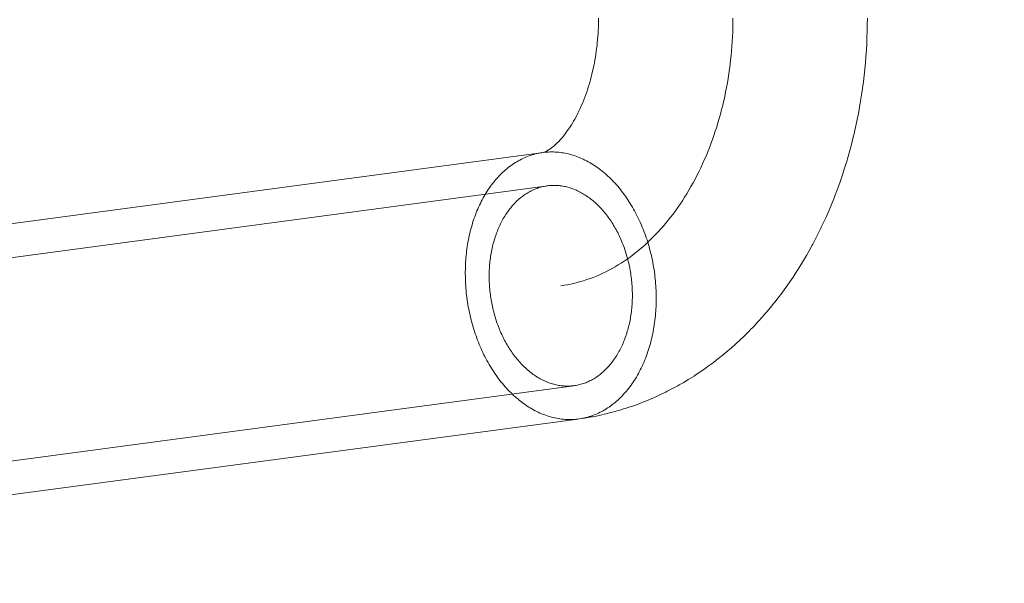
# Model space of a CAD drawing. Units: millimetres. Extents: x -643 to 6935, y -526 to 7259.
# Drawn here: x 2668 to 2741, y 2587 to 2629 of the extents above; entities that cross this region are included whole.
import ezdxf

# ---------------------------------------------------------------- set-up
doc = ezdxf.new("R2010")
doc.units = ezdxf.units.MM
doc.layers.add('Dimensions', color=7, linetype='Continuous')
doc.layers.add('Interior - Furniture _Pen_No__100', color=7, linetype='Continuous', lineweight=20)
doc.styles.get("Standard").update_dxf_attribs({"font": 'arial.ttf'})
doc.dimstyles.new('Leikkiset keinu', dxfattribs={"dimtxt": 150, "dimasz": 2.5, "dimexe": 0.06, "dimexo": 0.625, "dimtad": 0, "dimtih": 1, "dimtoh": 1, "dimdec": 0, "dimtxsty": 'Standard', "dimcen": 2.5, "dimadec": 0, "dimazin": 0, "dimtfac": 1, "dimtmove": 0, "dimatfit": 3, "dimfxl": 1, "dimarcsym": 0})

# ---------------------------------------------------------------- blocks, each defined once
blk = doc.blocks.new('00_RE_120_alp_s_rokturis')
at = {"layer": 'Interior - Furniture _Pen_No__100', "linetype": 'Continuous'}
for p, q in [((113.198, 91.068), (37.073, 101.252)), ((112.878, 88.589), (36.783, 98.768)), ((110.976, 90.851), (110.853, 90.81)), ((111.099, 90.888), (110.976, 90.851)), ((111.222, 90.923), (111.099, 90.888)), ((111.346, 90.955), (111.222, 90.923)), ((111.469, 90.983), (111.346, 90.955)), ((111.593, 91.009), (111.469, 90.983)), ((111.717, 91.032), (111.593, 91.009)), ((111.841, 91.051), (111.717, 91.032)), ((111.965, 91.068), (111.841, 91.051)), ((112.089, 91.082), (111.965, 91.068)), ((112.213, 91.092), (112.089, 91.082)), ((112.337, 91.1), (112.213, 91.092)), ((112.46, 91.104), (112.337, 91.1)), ((112.584, 91.106), (112.46, 91.104)), ((112.707, 91.104), (112.584, 91.106)), ((112.83, 91.1), (112.707, 91.104)), ((112.953, 91.092), (112.83, 91.1)), ((113.075, 91.082), (112.953, 91.092)), ((113.198, 91.068), (113.075, 91.082)), ((113.319, 91.051), (113.198, 91.068)), ((113.441, 91.032), (113.319, 91.051)), ((113.561, 91.009), (113.441, 91.032)), ((113.561, 91.016), (113.689, 90.997)), ((113.682, 90.983), (113.561, 91.009)), ((113.802, 90.955), (113.682, 90.983)), ((113.689, 90.997), (113.811, 90.977)), ((113.921, 90.923), (113.802, 90.955)), ((113.811, 90.977), (114.18, 90.914)), ((114.039, 90.888), (113.921, 90.923)), ((114.157, 90.851), (114.039, 90.888)), ((114.275, 90.81), (114.157, 90.851)), ((114.18, 90.914), (114.3, 90.892)), ((114.3, 90.892), (114.668, 90.819)), ((109.533, 90.173), (109.417, 90.098)), ((109.65, 90.245), (109.533, 90.173)), ((109.768, 90.314), (109.65, 90.245)), ((109.886, 90.381), (109.768, 90.314)), ((110.006, 90.445), (109.886, 90.381)), ((110.125, 90.505), (110.006, 90.445)), ((110.245, 90.563), (110.125, 90.505)), ((110.366, 90.619), (110.245, 90.563)), ((110.487, 90.671), (110.366, 90.619)), ((110.609, 90.72), (110.487, 90.671)), ((110.731, 90.767), (110.609, 90.72)), ((110.853, 90.81), (110.731, 90.767)), ((114.391, 90.767), (114.275, 90.81)), ((114.507, 90.72), (114.391, 90.767)), ((114.622, 90.671), (114.507, 90.72)), ((114.736, 90.619), (114.622, 90.671)), ((114.668, 90.819), (114.788, 90.794)), ((114.85, 90.563), (114.736, 90.619)), ((114.788, 90.794), (115.154, 90.712)), ((114.962, 90.505), (114.85, 90.563)), ((115.074, 90.445), (114.962, 90.505)), ((115.184, 90.381), (115.074, 90.445)), ((115.154, 90.712), (115.273, 90.684)), ((115.294, 90.314), (115.184, 90.381)), ((115.273, 90.684), (115.638, 90.593)), ((115.402, 90.245), (115.294, 90.314)), ((115.51, 90.173), (115.402, 90.245)), ((115.616, 90.098), (115.51, 90.173)), ((115.638, 90.593), (115.755, 90.562)), ((115.755, 90.562), (116.119, 90.462)), ((116.119, 90.462), (116.235, 90.428)), ((116.235, 90.428), (116.597, 90.32)), ((116.597, 90.32), (116.712, 90.283)), ((116.712, 90.283), (117.072, 90.166)), ((117.072, 90.166), (117.186, 90.126)), ((117.186, 90.126), (117.544, 90)), ((108.516, 89.404), (108.408, 89.305)), ((108.625, 89.5), (108.516, 89.404)), ((108.736, 89.593), (108.625, 89.5)), ((108.847, 89.684), (108.736, 89.593)), ((108.959, 89.772), (108.847, 89.684)), ((109.072, 89.858), (108.959, 89.772)), ((109.186, 89.94), (109.072, 89.858)), ((109.301, 90.021), (109.186, 89.94)), ((109.417, 90.098), (109.301, 90.021)), ((115.721, 90.021), (115.616, 90.098)), ((115.826, 89.94), (115.721, 90.021)), ((115.928, 89.858), (115.826, 89.94)), ((116.03, 89.772), (115.928, 89.858)), ((116.131, 89.684), (116.03, 89.772)), ((116.23, 89.593), (116.131, 89.684)), ((116.328, 89.5), (116.23, 89.593)), ((116.424, 89.404), (116.328, 89.5)), ((116.519, 89.305), (116.424, 89.404)), ((117.544, 90), (117.901, 89.865)), ((117.901, 89.865), (118.012, 89.823)), ((118.012, 89.823), (118.366, 89.68)), ((118.366, 89.68), (118.476, 89.635)), ((118.476, 89.635), (118.828, 89.483)), ((118.828, 89.483), (118.936, 89.436)), ((118.936, 89.436), (119.285, 89.275)), ((107.781, 88.664), (107.681, 88.549)), ((107.883, 88.777), (107.781, 88.664)), ((107.985, 88.887), (107.883, 88.777)), ((108.089, 88.995), (107.985, 88.887)), ((108.194, 89.101), (108.089, 88.995)), ((108.3, 89.204), (108.194, 89.101)), ((108.408, 89.305), (108.3, 89.204)), ((116.613, 89.204), (116.519, 89.305)), ((116.705, 89.101), (116.613, 89.204)), ((116.796, 88.995), (116.705, 89.101)), ((116.885, 88.887), (116.796, 88.995)), ((116.973, 88.777), (116.885, 88.887)), ((117.059, 88.664), (116.973, 88.777)), ((117.144, 88.549), (117.059, 88.664)), ((119.285, 89.275), (119.391, 89.225)), ((119.391, 89.225), (119.738, 89.056)), ((119.738, 89.056), (119.842, 89.004)), ((119.842, 89.004), (120.186, 88.827)), ((120.186, 88.827), (120.288, 88.773)), ((120.288, 88.773), (120.629, 88.587)), ((107.201, 87.94), (107.109, 87.812)), ((107.294, 88.066), (107.201, 87.94)), ((107.389, 88.19), (107.294, 88.066)), ((107.485, 88.312), (107.389, 88.19)), ((107.582, 88.431), (107.485, 88.312)), ((107.681, 88.549), (107.582, 88.431)), ((110.042, 87.861), (110.129, 87.917)), ((110.129, 87.917), (110.217, 87.971)), ((110.217, 87.971), (110.305, 88.023)), ((110.305, 88.023), (110.394, 88.073)), ((110.394, 88.073), (110.484, 88.121)), ((110.484, 88.121), (110.573, 88.167)), ((110.573, 88.167), (110.664, 88.21)), ((110.664, 88.21), (110.754, 88.251)), ((110.754, 88.251), (110.845, 88.291)), ((110.845, 88.291), (110.936, 88.328)), ((110.936, 88.328), (111.028, 88.362)), ((111.028, 88.362), (111.12, 88.395)), ((111.12, 88.395), (111.212, 88.426)), ((111.212, 88.426), (111.304, 88.454)), ((111.304, 88.454), (111.396, 88.48)), ((111.396, 88.48), (111.489, 88.503)), ((111.489, 88.503), (111.582, 88.525)), ((111.582, 88.525), (111.674, 88.544)), ((111.674, 88.544), (111.767, 88.561)), ((111.767, 88.561), (111.86, 88.576)), ((111.86, 88.576), (111.953, 88.589)), ((111.953, 88.589), (112.046, 88.599)), ((112.046, 88.599), (112.139, 88.607)), ((112.139, 88.607), (112.232, 88.612)), ((112.232, 88.612), (112.325, 88.616)), ((112.325, 88.616), (112.417, 88.617)), ((112.417, 88.617), (112.51, 88.616)), ((112.51, 88.616), (112.602, 88.612)), ((112.602, 88.612), (112.694, 88.607)), ((112.694, 88.607), (112.786, 88.599)), ((112.786, 88.599), (112.878, 88.589)), ((112.878, 88.589), (112.969, 88.576)), ((112.969, 88.576), (113.06, 88.561)), ((113.06, 88.561), (113.151, 88.544)), ((113.151, 88.544), (113.241, 88.525)), ((113.241, 88.525), (113.331, 88.503)), ((113.331, 88.503), (113.42, 88.48)), ((113.42, 88.48), (113.509, 88.454)), ((113.509, 88.454), (113.598, 88.426)), ((113.598, 88.426), (113.685, 88.395)), ((113.685, 88.395), (113.773, 88.362)), ((113.773, 88.362), (113.86, 88.328)), ((113.86, 88.328), (113.946, 88.291)), ((113.946, 88.291), (114.032, 88.251)), ((114.032, 88.251), (114.117, 88.21)), ((114.117, 88.21), (114.201, 88.167)), ((114.201, 88.167), (114.285, 88.121)), ((114.285, 88.121), (114.368, 88.073)), ((114.368, 88.073), (114.45, 88.023)), ((114.45, 88.023), (114.531, 87.971)), ((114.531, 87.971), (114.612, 87.917)), ((114.612, 87.917), (114.692, 87.861)), ((117.227, 88.431), (117.144, 88.549)), ((117.309, 88.312), (117.227, 88.431)), ((117.389, 88.19), (117.309, 88.312)), ((117.467, 88.066), (117.389, 88.19)), ((117.543, 87.94), (117.467, 88.066)), ((117.618, 87.812), (117.543, 87.94)), ((120.629, 88.587), (120.728, 88.53)), ((120.728, 88.53), (121.067, 88.337)), ((121.067, 88.337), (121.402, 88.135)), ((121.402, 88.135), (121.499, 88.077)), ((121.499, 88.077), (121.831, 87.867)), ((106.756, 87.28), (106.671, 87.142)), ((106.842, 87.415), (106.756, 87.28)), ((106.929, 87.55), (106.842, 87.415)), ((107.018, 87.682), (106.929, 87.55)), ((107.109, 87.812), (107.018, 87.682)), ((109.125, 87.113), (109.205, 87.191)), ((109.205, 87.191), (109.285, 87.267)), ((109.285, 87.267), (109.366, 87.34)), ((109.366, 87.34), (109.448, 87.412)), ((109.448, 87.412), (109.531, 87.482)), ((109.531, 87.482), (109.615, 87.55)), ((109.615, 87.55), (109.699, 87.617)), ((109.699, 87.617), (109.784, 87.681)), ((109.784, 87.681), (109.869, 87.743)), ((109.869, 87.743), (109.955, 87.803)), ((109.955, 87.803), (110.042, 87.861)), ((114.692, 87.861), (114.771, 87.803)), ((114.771, 87.803), (114.849, 87.743)), ((114.849, 87.743), (114.926, 87.681)), ((114.926, 87.681), (115.002, 87.617)), ((115.002, 87.617), (115.077, 87.55)), ((115.077, 87.55), (115.152, 87.482)), ((115.152, 87.482), (115.225, 87.412)), ((115.225, 87.412), (115.298, 87.34)), ((115.298, 87.34), (115.369, 87.267)), ((115.369, 87.267), (115.439, 87.191)), ((115.439, 87.191), (115.508, 87.113)), ((117.691, 87.682), (117.618, 87.812)), ((117.763, 87.55), (117.691, 87.682)), ((117.832, 87.415), (117.763, 87.55)), ((117.9, 87.28), (117.832, 87.415)), ((117.966, 87.142), (117.9, 87.28)), ((121.831, 87.867), (121.926, 87.806)), ((121.926, 87.806), (122.254, 87.589)), ((122.254, 87.589), (122.346, 87.526)), ((122.346, 87.526), (122.672, 87.301)), ((122.672, 87.301), (122.994, 87.069)), ((106.35, 86.572), (106.274, 86.426)), ((106.428, 86.717), (106.35, 86.572)), ((106.508, 86.861), (106.428, 86.717)), ((106.589, 87.002), (106.508, 86.861)), ((106.671, 87.142), (106.589, 87.002)), ((108.521, 86.43), (108.593, 86.521)), ((108.593, 86.521), (108.666, 86.611)), ((108.666, 86.611), (108.74, 86.699)), ((108.74, 86.699), (108.816, 86.785)), ((108.816, 86.785), (108.892, 86.87)), ((108.892, 86.87), (108.969, 86.953)), ((108.969, 86.953), (109.046, 87.034)), ((109.046, 87.034), (109.125, 87.113)), ((115.508, 87.113), (115.576, 87.034)), ((115.576, 87.034), (115.643, 86.953)), ((115.643, 86.953), (115.709, 86.87)), ((115.709, 86.87), (115.774, 86.785)), ((115.774, 86.785), (115.838, 86.699)), ((115.838, 86.699), (115.9, 86.611)), ((115.9, 86.611), (115.961, 86.521)), ((115.961, 86.521), (116.021, 86.43)), ((118.03, 87.002), (117.966, 87.142)), ((118.092, 86.861), (118.03, 87.002)), ((118.152, 86.717), (118.092, 86.861)), ((118.211, 86.572), (118.152, 86.717)), ((118.267, 86.426), (118.211, 86.572)), ((122.994, 87.069), (123.083, 87.004)), ((123.083, 87.004), (123.402, 86.764)), ((123.402, 86.764), (123.487, 86.698)), ((123.487, 86.698), (123.802, 86.45)), ((123.802, 86.45), (123.886, 86.383)), ((105.987, 85.824), (105.92, 85.67)), ((106.056, 85.977), (105.987, 85.824)), ((106.127, 86.128), (106.056, 85.977)), ((106.2, 86.278), (106.127, 86.128)), ((106.274, 86.426), (106.2, 86.278)), ((107.983, 85.644), (108.046, 85.747)), ((108.046, 85.747), (108.111, 85.849)), ((108.111, 85.849), (108.176, 85.95)), ((108.176, 85.95), (108.243, 86.049)), ((108.243, 86.049), (108.311, 86.146)), ((108.311, 86.146), (108.38, 86.243)), ((108.38, 86.243), (108.45, 86.337)), ((108.45, 86.337), (108.521, 86.43)), ((116.021, 86.43), (116.08, 86.337)), ((116.08, 86.337), (116.137, 86.243)), ((116.137, 86.243), (116.193, 86.146)), ((116.193, 86.146), (116.248, 86.049)), ((116.248, 86.049), (116.301, 85.95)), ((116.301, 85.95), (116.354, 85.849)), ((116.354, 85.849), (116.404, 85.747)), ((116.404, 85.747), (116.454, 85.644)), ((118.322, 86.278), (118.267, 86.426)), ((118.375, 86.128), (118.322, 86.278)), ((118.425, 85.977), (118.375, 86.128)), ((118.474, 85.824), (118.425, 85.977)), ((118.521, 85.67), (118.474, 85.824)), ((123.886, 86.383), (124.197, 86.128)), ((124.197, 86.128), (124.504, 85.866)), ((124.504, 85.866), (124.584, 85.797)), ((124.584, 85.797), (124.887, 85.528)), ((105.669, 85.04), (105.611, 84.88)), ((105.729, 85.2), (105.669, 85.04)), ((105.791, 85.358), (105.729, 85.2)), ((105.854, 85.514), (105.791, 85.358)), ((105.92, 85.67), (105.854, 85.514)), ((107.575, 84.884), (107.629, 84.996)), ((107.629, 84.996), (107.685, 85.107)), ((107.685, 85.107), (107.742, 85.217)), ((107.742, 85.217), (107.801, 85.326)), ((107.801, 85.326), (107.86, 85.433)), ((107.86, 85.433), (107.921, 85.539)), ((107.921, 85.539), (107.983, 85.644)), ((116.454, 85.644), (116.502, 85.539)), ((116.502, 85.539), (116.549, 85.433)), ((116.549, 85.433), (116.594, 85.326)), ((116.594, 85.326), (116.638, 85.217)), ((116.638, 85.217), (116.68, 85.107)), ((116.68, 85.107), (116.721, 84.996)), ((116.721, 84.996), (116.76, 84.884)), ((118.565, 85.514), (118.521, 85.67)), ((118.608, 85.358), (118.565, 85.514)), ((118.648, 85.2), (118.608, 85.358)), ((118.687, 85.04), (118.648, 85.2)), ((118.724, 84.88), (118.687, 85.04)), ((124.887, 85.528), (124.964, 85.458)), ((124.964, 85.458), (125.264, 85.182)), ((125.264, 85.182), (125.559, 84.898)), ((105.449, 84.391), (105.399, 84.227)), ((105.501, 84.555), (105.449, 84.391)), ((105.555, 84.718), (105.501, 84.555)), ((105.611, 84.88), (105.555, 84.718)), ((107.276, 84.187), (107.323, 84.306)), ((107.323, 84.306), (107.37, 84.423)), ((107.37, 84.423), (107.419, 84.54)), ((107.419, 84.54), (107.47, 84.656)), ((107.47, 84.656), (107.522, 84.77)), ((107.522, 84.77), (107.575, 84.884)), ((116.76, 84.884), (116.798, 84.77)), ((116.798, 84.77), (116.835, 84.656)), ((116.835, 84.656), (116.87, 84.54)), ((116.87, 84.54), (116.903, 84.423)), ((116.903, 84.423), (116.935, 84.306)), ((116.935, 84.306), (116.966, 84.187)), ((118.758, 84.718), (118.724, 84.88)), ((118.79, 84.555), (118.758, 84.718)), ((118.821, 84.391), (118.79, 84.555)), ((118.849, 84.227), (118.821, 84.391)), ((125.559, 84.898), (125.632, 84.828)), ((125.632, 84.828), (125.924, 84.538)), ((125.924, 84.538), (125.993, 84.466)), ((125.993, 84.466), (126.28, 84.17)), ((110.958, 73.712), (34.774, 83.904)), ((105.218, 83.559), (105.178, 83.39)), ((105.26, 83.727), (105.218, 83.559)), ((105.304, 83.894), (105.26, 83.727)), ((105.351, 84.061), (105.304, 83.894)), ((105.399, 84.227), (105.351, 84.061)), ((107.029, 83.458), (107.066, 83.581)), ((107.066, 83.581), (107.105, 83.704)), ((107.105, 83.704), (107.146, 83.826)), ((107.146, 83.826), (107.188, 83.947)), ((107.188, 83.947), (107.231, 84.068)), ((107.231, 84.068), (107.276, 84.187)), ((116.966, 84.187), (116.995, 84.068)), ((116.995, 84.068), (117.022, 83.947)), ((117.022, 83.947), (117.048, 83.826)), ((117.048, 83.826), (117.072, 83.704)), ((117.072, 83.704), (117.095, 83.581)), ((117.095, 83.581), (117.116, 83.458)), ((118.875, 84.061), (118.849, 84.227)), ((118.899, 83.894), (118.875, 84.061)), ((118.92, 83.727), (118.899, 83.894)), ((118.94, 83.559), (118.92, 83.727)), ((118.958, 83.39), (118.94, 83.559)), ((126.28, 84.17), (126.563, 83.867)), ((126.563, 83.867), (126.629, 83.795)), ((126.629, 83.795), (126.908, 83.485)), ((105.07, 82.879), (105.038, 82.708)), ((105.104, 83.05), (105.07, 82.879)), ((105.14, 83.22), (105.104, 83.05)), ((105.178, 83.39), (105.14, 83.22)), ((106.834, 82.703), (106.863, 82.83)), ((106.863, 82.83), (106.893, 82.957)), ((106.893, 82.957), (106.925, 83.083)), ((106.925, 83.083), (106.958, 83.208)), ((106.958, 83.208), (106.992, 83.333)), ((106.992, 83.333), (107.029, 83.458)), ((117.116, 83.458), (117.135, 83.333)), ((117.135, 83.333), (117.153, 83.208)), ((117.153, 83.208), (117.17, 83.083)), ((117.17, 83.083), (117.184, 82.957)), ((117.184, 82.957), (117.198, 82.83)), ((117.198, 82.83), (117.209, 82.703)), ((118.973, 83.22), (118.958, 83.39)), ((118.986, 83.05), (118.973, 83.22)), ((118.997, 82.879), (118.986, 83.05)), ((119.006, 82.708), (118.997, 82.879)), ((126.908, 83.485), (127.182, 83.169)), ((127.182, 83.169), (127.244, 83.097)), ((127.244, 83.097), (127.514, 82.776)), ((104.955, 82.191), (104.932, 82.018)), ((104.981, 82.364), (104.955, 82.191)), ((105.008, 82.536), (104.981, 82.364)), ((105.038, 82.708), (105.008, 82.536)), ((106.696, 81.931), (106.715, 82.06)), ((106.715, 82.06), (106.736, 82.189)), ((106.736, 82.189), (106.758, 82.318)), ((106.758, 82.318), (106.782, 82.447)), ((106.782, 82.447), (106.807, 82.575)), ((106.807, 82.575), (106.834, 82.703)), ((117.209, 82.703), (117.219, 82.575)), ((117.219, 82.575), (117.227, 82.447)), ((117.227, 82.447), (117.234, 82.318)), ((117.234, 82.318), (117.239, 82.189)), ((117.239, 82.189), (117.243, 82.06)), ((117.243, 82.06), (117.244, 81.931)), ((119.013, 82.536), (119.006, 82.708)), ((119.017, 82.364), (119.013, 82.536)), ((119.02, 82.191), (119.017, 82.364)), ((119.02, 82.018), (119.02, 82.191)), ((127.514, 82.776), (127.779, 82.447)), ((127.779, 82.447), (127.837, 82.375)), ((127.837, 82.375), (128.098, 82.041)), ((110.638, 71.233), (34.515, 81.416)), ((104.86, 81.324), (104.847, 81.15)), ((104.874, 81.498), (104.86, 81.324)), ((104.891, 81.671), (104.874, 81.498)), ((104.911, 81.845), (104.891, 81.671)), ((104.932, 82.018), (104.911, 81.845)), ((106.624, 81.281), (106.635, 81.411)), ((106.635, 81.411), (106.648, 81.541)), ((106.648, 81.541), (106.662, 81.671)), ((106.662, 81.671), (106.678, 81.801)), ((106.678, 81.801), (106.696, 81.931)), ((117.235, 81.411), (117.229, 81.281)), ((117.24, 81.541), (117.235, 81.411)), ((117.243, 81.671), (117.24, 81.541)), ((117.245, 81.801), (117.243, 81.671)), ((117.244, 81.931), (117.245, 81.801)), ((118.989, 81.15), (118.999, 81.324)), ((118.999, 81.324), (119.008, 81.498)), ((119.008, 81.498), (119.014, 81.671)), ((119.014, 81.671), (119.018, 81.845)), ((119.018, 81.845), (119.02, 82.018)), ((128.098, 82.041), (128.354, 81.701)), ((128.354, 81.701), (128.408, 81.63)), ((128.408, 81.63), (128.659, 81.284)), ((104.822, 80.629), (104.818, 80.456)), ((104.828, 80.803), (104.822, 80.629)), ((104.836, 80.977), (104.828, 80.803)), ((104.847, 81.15), (104.836, 80.977)), ((106.591, 80.5), (106.593, 80.629)), ((106.593, 80.629), (106.596, 80.759)), ((106.596, 80.759), (106.6, 80.89)), ((106.6, 80.89), (106.607, 81.02)), ((106.607, 81.02), (106.615, 81.15)), ((106.615, 81.15), (106.624, 81.281)), ((111.918, 81.15), (112.162, 81.115)), ((112.162, 81.115), (112.406, 81.073)), ((112.406, 81.073), (112.649, 81.025)), ((112.649, 81.025), (112.892, 80.971)), ((112.892, 80.971), (113.134, 80.912)), ((113.134, 80.912), (113.375, 80.846)), ((113.375, 80.846), (113.616, 80.775)), ((113.616, 80.775), (113.855, 80.697)), ((113.855, 80.697), (114.094, 80.614)), ((114.094, 80.614), (114.331, 80.525)), ((117.173, 80.629), (117.157, 80.5)), ((117.188, 80.759), (117.173, 80.629)), ((117.201, 80.89), (117.188, 80.759)), ((117.212, 81.02), (117.201, 80.89)), ((117.221, 81.15), (117.212, 81.02)), ((117.229, 81.281), (117.221, 81.15)), ((118.925, 80.456), (118.944, 80.629)), ((118.944, 80.629), (118.961, 80.803)), ((118.961, 80.803), (118.976, 80.977)), ((118.976, 80.977), (118.989, 81.15)), ((128.659, 81.284), (128.906, 80.933)), ((128.906, 80.933), (128.955, 80.862)), ((128.955, 80.862), (129.197, 80.506)), ((104.818, 80.456), (104.816, 80.283)), ((104.816, 80.283), (104.816, 80.11)), ((104.816, 80.11), (104.818, 79.937)), ((104.818, 79.937), (104.823, 79.765)), ((106.591, 80.37), (106.591, 80.5)), ((106.593, 80.24), (106.591, 80.37)), ((106.597, 80.111), (106.593, 80.24)), ((106.602, 79.982), (106.597, 80.111)), ((106.608, 79.854), (106.602, 79.982)), ((106.617, 79.726), (106.608, 79.854)), ((114.331, 80.525), (114.568, 80.43)), ((114.568, 80.43), (114.803, 80.33)), ((114.803, 80.33), (115.036, 80.223)), ((115.036, 80.223), (115.269, 80.111)), ((115.269, 80.111), (115.5, 79.993)), ((115.5, 79.993), (115.73, 79.869)), ((115.73, 79.869), (115.958, 79.74)), ((117.054, 79.854), (117.028, 79.726)), ((117.078, 79.982), (117.054, 79.854)), ((117.1, 80.111), (117.078, 79.982)), ((117.121, 80.24), (117.1, 80.111)), ((117.14, 80.37), (117.121, 80.24)), ((117.157, 80.5), (117.14, 80.37)), ((118.827, 79.765), (118.855, 79.937)), ((118.855, 79.937), (118.881, 80.11)), ((118.881, 80.11), (118.904, 80.283)), ((118.904, 80.283), (118.925, 80.456)), ((129.197, 80.506), (129.434, 80.144)), ((129.434, 80.144), (129.479, 80.074)), ((129.479, 80.074), (129.711, 79.707)), ((104.823, 79.765), (104.83, 79.593)), ((104.83, 79.593), (104.839, 79.422)), ((104.839, 79.422), (104.85, 79.251)), ((104.85, 79.251), (104.863, 79.08)), ((106.627, 79.598), (106.617, 79.726)), ((106.638, 79.471), (106.627, 79.598)), ((106.651, 79.344), (106.638, 79.471)), ((106.666, 79.218), (106.651, 79.344)), ((106.682, 79.092), (106.666, 79.218)), ((115.958, 79.74), (116.184, 79.606)), ((116.184, 79.606), (116.409, 79.465)), ((116.409, 79.465), (116.632, 79.319)), ((116.632, 79.319), (116.853, 79.168)), ((116.853, 79.168), (117.072, 79.012)), ((116.911, 79.218), (116.878, 79.092)), ((116.943, 79.344), (116.911, 79.218)), ((116.973, 79.471), (116.943, 79.344)), ((117.001, 79.598), (116.973, 79.471)), ((117.028, 79.726), (117.001, 79.598)), ((118.696, 79.08), (118.732, 79.251)), ((118.732, 79.251), (118.766, 79.422)), ((118.766, 79.422), (118.798, 79.593)), ((118.798, 79.593), (118.827, 79.765)), ((129.711, 79.707), (129.938, 79.334)), ((129.938, 79.334), (129.978, 79.266)), ((129.978, 79.266), (130.2, 78.889)), ((104.863, 79.08), (104.878, 78.911)), ((104.878, 78.911), (104.896, 78.742)), ((104.896, 78.742), (104.915, 78.574)), ((104.915, 78.574), (104.937, 78.406)), ((104.937, 78.406), (104.961, 78.24)), ((106.7, 78.967), (106.682, 79.092)), ((106.72, 78.843), (106.7, 78.967)), ((106.741, 78.719), (106.72, 78.843)), ((106.764, 78.597), (106.741, 78.719)), ((106.788, 78.474), (106.764, 78.597)), ((106.814, 78.353), (106.788, 78.474)), ((116.69, 78.474), (116.648, 78.353)), ((116.731, 78.597), (116.69, 78.474)), ((116.77, 78.719), (116.731, 78.597)), ((116.807, 78.843), (116.77, 78.719)), ((116.843, 78.967), (116.807, 78.843)), ((116.878, 79.092), (116.843, 78.967)), ((117.072, 79.012), (117.29, 78.85)), ((117.29, 78.85), (117.505, 78.682)), ((117.505, 78.682), (117.718, 78.51)), ((117.718, 78.51), (117.929, 78.332)), ((118.485, 78.24), (118.531, 78.406)), ((118.531, 78.406), (118.576, 78.574)), ((118.576, 78.574), (118.618, 78.742)), ((118.618, 78.742), (118.658, 78.911)), ((118.658, 78.911), (118.696, 79.08)), ((130.2, 78.889), (130.417, 78.507)), ((130.417, 78.507), (130.629, 78.12)), ((104.961, 78.24), (104.987, 78.074)), ((104.987, 78.074), (105.015, 77.909)), ((105.015, 77.909), (105.046, 77.745)), ((105.046, 77.745), (105.078, 77.583)), ((106.841, 78.233), (106.814, 78.353)), ((106.87, 78.113), (106.841, 78.233)), ((106.9, 77.995), (106.87, 78.113)), ((106.932, 77.877), (106.9, 77.995)), ((106.966, 77.76), (106.932, 77.877)), ((107.001, 77.645), (106.966, 77.76)), ((116.416, 77.76), (116.366, 77.645)), ((116.466, 77.877), (116.416, 77.76)), ((116.513, 77.995), (116.466, 77.877)), ((116.56, 78.113), (116.513, 77.995)), ((116.604, 78.233), (116.56, 78.113)), ((116.648, 78.353), (116.604, 78.233)), ((117.929, 78.332), (118.138, 78.149)), ((118.138, 78.149), (118.344, 77.961)), ((118.281, 77.583), (118.335, 77.745)), ((118.335, 77.745), (118.387, 77.909)), ((118.344, 77.961), (118.549, 77.768)), ((118.387, 77.909), (118.437, 78.074)), ((118.437, 78.074), (118.485, 78.24)), ((118.549, 77.768), (118.75, 77.57)), ((130.629, 78.12), (130.665, 78.054)), ((130.665, 78.054), (130.871, 77.663)), ((130.871, 77.663), (131.073, 77.267)), ((105.078, 77.583), (105.112, 77.421)), ((105.112, 77.421), (105.149, 77.26)), ((105.149, 77.26), (105.187, 77.101)), ((105.187, 77.101), (105.228, 76.943)), ((105.228, 76.943), (105.271, 76.786)), ((107.037, 77.53), (107.001, 77.645)), ((107.075, 77.417), (107.037, 77.53)), ((107.115, 77.305), (107.075, 77.417)), ((107.156, 77.194), (107.115, 77.305)), ((107.198, 77.084), (107.156, 77.194)), ((107.242, 76.975), (107.198, 77.084)), ((107.287, 76.868), (107.242, 76.975)), ((116.035, 76.975), (115.976, 76.868)), ((116.094, 77.084), (116.035, 76.975)), ((116.151, 77.194), (116.094, 77.084)), ((116.206, 77.305), (116.151, 77.194)), ((116.261, 77.417), (116.206, 77.305)), ((116.314, 77.53), (116.261, 77.417)), ((116.366, 77.645), (116.314, 77.53)), ((117.981, 76.786), (118.045, 76.943)), ((118.045, 76.943), (118.107, 77.101)), ((118.107, 77.101), (118.167, 77.26)), ((118.167, 77.26), (118.225, 77.421)), ((118.225, 77.421), (118.281, 77.583)), ((118.75, 77.57), (118.95, 77.367)), ((118.95, 77.367), (119.147, 77.159)), ((119.147, 77.159), (119.341, 76.946)), ((119.341, 76.946), (119.532, 76.729)), ((131.073, 77.267), (131.27, 76.866)), ((105.271, 76.786), (105.315, 76.631)), ((105.315, 76.631), (105.362, 76.476)), ((105.362, 76.476), (105.411, 76.324)), ((105.411, 76.324), (105.461, 76.173)), ((107.334, 76.761), (107.287, 76.868)), ((107.382, 76.657), (107.334, 76.761)), ((107.431, 76.553), (107.382, 76.657)), ((107.482, 76.451), (107.431, 76.553)), ((107.534, 76.351), (107.482, 76.451)), ((107.588, 76.252), (107.534, 76.351)), ((107.643, 76.154), (107.588, 76.252)), ((115.593, 76.252), (115.525, 76.154)), ((115.659, 76.351), (115.593, 76.252)), ((115.725, 76.451), (115.659, 76.351)), ((115.789, 76.553), (115.725, 76.451)), ((115.853, 76.657), (115.789, 76.553)), ((115.915, 76.761), (115.853, 76.657)), ((115.976, 76.868), (115.915, 76.761)), ((117.709, 76.173), (117.78, 76.324)), ((117.78, 76.324), (117.849, 76.476)), ((117.849, 76.476), (117.916, 76.631)), ((117.916, 76.631), (117.981, 76.786)), ((119.532, 76.729), (119.721, 76.507)), ((119.721, 76.507), (119.907, 76.28)), ((119.907, 76.28), (120.091, 76.049)), ((131.27, 76.866), (131.3, 76.803)), ((131.3, 76.803), (131.491, 76.399)), ((131.491, 76.399), (131.677, 75.99)), ((105.461, 76.173), (105.514, 76.023)), ((105.514, 76.023), (105.568, 75.875)), ((105.568, 75.875), (105.625, 75.728)), ((105.625, 75.728), (105.683, 75.583)), ((105.683, 75.583), (105.744, 75.44)), ((107.699, 76.058), (107.643, 76.154)), ((107.756, 75.964), (107.699, 76.058)), ((107.815, 75.871), (107.756, 75.964)), ((107.875, 75.779), (107.815, 75.871)), ((107.936, 75.69), (107.875, 75.779)), ((107.998, 75.601), (107.936, 75.69)), ((108.062, 75.515), (107.998, 75.601)), ((108.126, 75.43), (108.062, 75.515)), ((115.02, 75.515), (114.944, 75.43)), ((115.095, 75.601), (115.02, 75.515)), ((115.169, 75.69), (115.095, 75.601)), ((115.243, 75.779), (115.169, 75.69)), ((115.315, 75.871), (115.243, 75.779)), ((115.386, 75.964), (115.315, 75.871)), ((115.456, 76.058), (115.386, 75.964)), ((115.525, 76.154), (115.456, 76.058)), ((117.328, 75.44), (117.408, 75.583)), ((117.408, 75.583), (117.486, 75.728)), ((117.486, 75.728), (117.562, 75.875)), ((117.562, 75.875), (117.636, 76.023)), ((117.636, 76.023), (117.709, 76.173)), ((120.091, 76.049), (120.271, 75.813)), ((120.271, 75.813), (120.449, 75.573)), ((120.449, 75.573), (120.623, 75.328)), ((131.677, 75.99), (131.858, 75.576)), ((131.858, 75.576), (131.883, 75.518)), ((131.883, 75.518), (132.058, 75.101)), ((105.744, 75.44), (105.806, 75.299)), ((105.806, 75.299), (105.87, 75.159)), ((105.87, 75.159), (105.936, 75.021)), ((105.936, 75.021), (106.004, 74.885)), ((106.004, 74.885), (106.073, 74.751)), ((106.073, 74.751), (106.144, 74.619)), ((108.192, 75.348), (108.126, 75.43)), ((108.259, 75.266), (108.192, 75.348)), ((108.327, 75.187), (108.259, 75.266)), ((108.397, 75.11), (108.327, 75.187)), ((108.467, 75.034), (108.397, 75.11)), ((108.538, 74.96), (108.467, 75.034)), ((108.611, 74.888), (108.538, 74.96)), ((108.684, 74.818), (108.611, 74.888)), ((108.758, 74.75), (108.684, 74.818)), ((108.834, 74.684), (108.758, 74.75)), ((114.221, 74.75), (114.137, 74.684)), ((114.305, 74.818), (114.221, 74.75)), ((114.387, 74.888), (114.305, 74.818)), ((114.469, 74.96), (114.387, 74.888)), ((114.551, 75.034), (114.469, 74.96)), ((114.631, 75.11), (114.551, 75.034)), ((114.711, 75.187), (114.631, 75.11)), ((114.789, 75.266), (114.711, 75.187)), ((114.867, 75.348), (114.789, 75.266)), ((114.944, 75.43), (114.867, 75.348)), ((116.818, 74.619), (116.907, 74.751)), ((116.907, 74.751), (116.994, 74.885)), ((116.994, 74.885), (117.08, 75.021)), ((117.08, 75.021), (117.164, 75.159)), ((117.164, 75.159), (117.247, 75.299)), ((117.247, 75.299), (117.328, 75.44)), ((120.623, 75.328), (120.795, 75.08)), ((120.795, 75.08), (120.963, 74.827)), ((120.963, 74.827), (121.129, 74.57)), ((132.058, 75.101), (132.228, 74.681)), ((106.144, 74.619), (106.218, 74.489)), ((106.218, 74.489), (106.292, 74.361)), ((106.292, 74.361), (106.369, 74.235)), ((106.369, 74.235), (106.447, 74.111)), ((106.447, 74.111), (106.527, 73.989)), ((108.91, 74.62), (108.834, 74.684)), ((108.987, 74.558), (108.91, 74.62)), ((109.065, 74.497), (108.987, 74.558)), ((109.144, 74.439), (109.065, 74.497)), ((109.224, 74.383), (109.144, 74.439)), ((109.305, 74.329), (109.224, 74.383)), ((109.386, 74.277), (109.305, 74.329)), ((109.468, 74.227), (109.386, 74.277)), ((109.551, 74.18), (109.468, 74.227)), ((109.635, 74.134), (109.551, 74.18)), ((109.719, 74.09), (109.635, 74.134)), ((109.804, 74.049), (109.719, 74.09)), ((109.89, 74.01), (109.804, 74.049)), ((109.976, 73.973), (109.89, 74.01)), ((112.991, 74.01), (112.9, 73.973)), ((113.082, 74.049), (112.991, 74.01)), ((113.172, 74.09), (113.082, 74.049)), ((113.262, 74.134), (113.172, 74.09)), ((113.352, 74.18), (113.262, 74.134)), ((113.441, 74.227), (113.352, 74.18)), ((113.53, 74.277), (113.441, 74.227)), ((113.619, 74.329), (113.53, 74.277)), ((113.707, 74.383), (113.619, 74.329)), ((113.794, 74.439), (113.707, 74.383)), ((113.881, 74.497), (113.794, 74.439)), ((113.967, 74.558), (113.881, 74.497)), ((114.052, 74.62), (113.967, 74.558)), ((114.137, 74.684), (114.052, 74.62)), ((116.351, 73.989), (116.447, 74.111)), ((116.447, 74.111), (116.542, 74.235)), ((116.542, 74.235), (116.635, 74.361)), ((116.635, 74.361), (116.727, 74.489)), ((116.727, 74.489), (116.818, 74.619)), ((121.129, 74.57), (121.291, 74.309)), ((121.291, 74.309), (121.45, 74.044)), ((121.45, 74.044), (121.605, 73.775)), ((132.228, 74.681), (132.392, 74.256)), ((132.392, 74.256), (132.412, 74.201)), ((132.412, 74.201), (132.571, 73.774)), ((106.527, 73.989), (106.608, 73.869)), ((106.608, 73.869), (106.692, 73.752)), ((106.692, 73.752), (106.776, 73.637)), ((106.776, 73.637), (106.863, 73.524)), ((106.863, 73.524), (106.95, 73.413)), ((106.95, 73.413), (107.04, 73.305)), ((107.04, 73.305), (107.131, 73.199)), ((110.063, 73.938), (109.976, 73.973)), ((110.15, 73.905), (110.063, 73.938)), ((110.238, 73.875), (110.15, 73.905)), ((110.327, 73.847), (110.238, 73.875)), ((110.416, 73.821), (110.327, 73.847)), ((110.505, 73.797), (110.416, 73.821)), ((110.595, 73.776), (110.505, 73.797)), ((110.685, 73.756), (110.595, 73.776)), ((110.776, 73.739), (110.685, 73.756)), ((110.867, 73.725), (110.776, 73.739)), ((110.958, 73.712), (110.867, 73.725)), ((111.05, 73.702), (110.958, 73.712)), ((111.142, 73.694), (111.05, 73.702)), ((111.234, 73.688), (111.142, 73.694)), ((111.326, 73.685), (111.234, 73.688)), ((111.418, 73.684), (111.326, 73.685)), ((111.511, 73.685), (111.418, 73.684)), ((111.604, 73.688), (111.511, 73.685)), ((111.697, 73.694), (111.604, 73.688)), ((111.79, 73.702), (111.697, 73.694)), ((111.883, 73.712), (111.79, 73.702)), ((111.976, 73.725), (111.883, 73.712)), ((112.068, 73.739), (111.976, 73.725)), ((112.161, 73.756), (112.068, 73.739)), ((112.254, 73.776), (112.161, 73.756)), ((112.347, 73.797), (112.254, 73.776)), ((112.44, 73.821), (112.347, 73.797)), ((112.532, 73.847), (112.44, 73.821)), ((112.624, 73.875), (112.532, 73.847)), ((112.716, 73.905), (112.624, 73.875)), ((112.808, 73.938), (112.716, 73.905)), ((112.9, 73.973), (112.808, 73.938)), ((115.642, 73.199), (115.747, 73.305)), ((115.747, 73.305), (115.85, 73.413)), ((115.85, 73.413), (115.953, 73.524)), ((115.953, 73.524), (116.054, 73.637)), ((116.054, 73.637), (116.154, 73.752)), ((116.154, 73.752), (116.253, 73.869)), ((116.253, 73.869), (116.351, 73.989)), ((121.605, 73.775), (121.758, 73.503)), ((121.758, 73.503), (121.907, 73.226)), ((132.571, 73.774), (132.724, 73.344)), ((132.724, 73.344), (132.872, 72.909)), ((107.131, 73.199), (107.223, 73.096)), ((107.223, 73.096), (107.317, 72.995)), ((107.317, 72.995), (107.412, 72.897)), ((107.412, 72.897), (107.508, 72.801)), ((107.508, 72.801), (107.606, 72.707)), ((107.606, 72.707), (107.705, 72.617)), ((107.705, 72.617), (107.806, 72.529)), ((107.806, 72.529), (107.907, 72.443)), ((114.764, 72.443), (114.877, 72.529)), ((114.877, 72.529), (114.989, 72.617)), ((114.989, 72.617), (115.1, 72.707)), ((115.1, 72.707), (115.211, 72.801)), ((115.211, 72.801), (115.32, 72.897)), ((115.32, 72.897), (115.428, 72.995)), ((115.428, 72.995), (115.535, 73.096)), ((115.535, 73.096), (115.642, 73.199)), ((121.907, 73.226), (122.052, 72.947)), ((122.052, 72.947), (122.194, 72.663)), ((122.194, 72.663), (122.333, 72.376)), ((132.872, 72.909), (133.014, 72.471)), ((107.907, 72.443), (108.01, 72.36)), ((108.01, 72.36), (108.114, 72.28)), ((108.114, 72.28), (108.22, 72.202)), ((108.22, 72.202), (108.326, 72.127)), ((108.326, 72.127), (108.434, 72.055)), ((108.434, 72.055), (108.542, 71.986)), ((108.542, 71.986), (108.652, 71.92)), ((108.652, 71.92), (108.762, 71.856)), ((108.762, 71.856), (108.874, 71.795)), ((108.874, 71.795), (108.986, 71.737)), ((113.59, 71.737), (113.711, 71.795)), ((113.711, 71.795), (113.83, 71.856)), ((113.83, 71.856), (113.949, 71.92)), ((113.949, 71.92), (114.068, 71.986)), ((114.068, 71.986), (114.186, 72.055)), ((114.186, 72.055), (114.303, 72.127)), ((114.303, 72.127), (114.419, 72.202)), ((114.419, 72.202), (114.535, 72.28)), ((114.535, 72.28), (114.65, 72.36)), ((114.65, 72.36), (114.764, 72.443)), ((122.333, 72.376), (122.468, 72.086)), ((122.468, 72.086), (122.599, 71.793)), ((133.014, 72.471), (133.151, 72.029)), ((133.151, 72.029), (133.165, 71.983)), ((133.165, 71.983), (133.296, 71.54)), ((108.986, 71.737), (109.1, 71.682)), ((109.1, 71.682), (109.214, 71.63)), ((109.214, 71.63), (109.329, 71.58)), ((109.329, 71.58), (109.445, 71.534)), ((109.445, 71.534), (109.561, 71.49)), ((109.561, 71.49), (109.678, 71.45)), ((109.678, 71.45), (109.796, 71.412)), ((109.796, 71.412), (109.915, 71.378)), ((109.915, 71.378), (110.034, 71.346)), ((110.034, 71.346), (110.154, 71.317)), ((110.154, 71.317), (110.274, 71.292)), ((110.274, 71.292), (110.395, 71.269)), ((110.395, 71.269), (110.517, 71.249)), ((110.517, 71.249), (110.638, 71.233)), ((110.638, 71.233), (110.76, 71.219)), ((110.644, 71.228), (110.648, 71.228)), ((110.648, 71.227), (110.653, 71.225)), ((110.653, 71.225), (110.659, 71.223)), ((110.659, 71.222), (110.666, 71.22)), ((110.666, 71.22), (110.674, 71.217)), ((110.674, 71.217), (110.684, 71.214)), ((110.684, 71.214), (110.694, 71.21)), ((110.694, 71.21), (110.818, 71.163)), ((110.76, 71.219), (110.883, 71.208)), ((110.818, 71.16), (110.83, 71.155)), ((110.83, 71.152), (110.844, 71.146)), ((110.844, 71.144), (110.86, 71.137)), ((110.86, 71.135), (110.877, 71.127)), ((110.877, 71.125), (110.896, 71.116)), ((110.883, 71.208), (111.006, 71.201)), ((110.896, 71.115), (110.918, 71.103)), ((110.918, 71.103), (110.941, 71.09)), ((110.941, 71.09), (111.063, 71.017)), ((111.006, 71.201), (111.129, 71.196)), ((111.129, 71.196), (111.252, 71.195)), ((111.252, 71.195), (111.375, 71.196)), ((111.375, 71.196), (111.499, 71.201)), ((111.499, 71.201), (111.623, 71.208)), ((111.623, 71.208), (111.747, 71.219)), ((111.747, 71.219), (111.871, 71.233)), ((111.871, 71.233), (111.995, 71.249)), ((111.995, 71.249), (112.119, 71.269)), ((112.119, 71.269), (112.243, 71.292)), ((112.243, 71.292), (112.366, 71.317)), ((112.366, 71.317), (112.49, 71.346)), ((112.49, 71.346), (112.613, 71.378)), ((112.613, 71.378), (112.737, 71.412)), ((112.737, 71.412), (112.86, 71.45)), ((112.86, 71.45), (112.982, 71.49)), ((112.982, 71.49), (113.105, 71.534)), ((113.105, 71.534), (113.227, 71.58)), ((113.227, 71.58), (113.348, 71.63)), ((113.348, 71.63), (113.47, 71.682)), ((113.47, 71.682), (113.59, 71.737)), ((122.599, 71.793), (122.727, 71.496)), ((122.727, 71.496), (122.851, 71.196)), ((122.851, 71.196), (122.972, 70.893)), ((133.296, 71.54), (133.421, 71.094)), ((133.421, 71.094), (133.541, 70.644)), ((111.063, 71.014), (111.088, 70.998)), ((111.088, 70.997), (111.115, 70.979)), ((111.115, 70.978), (111.144, 70.958)), ((111.144, 70.958), (111.264, 70.871)), ((111.264, 70.868), (111.296, 70.845)), ((111.296, 70.843), (111.329, 70.817)), ((111.329, 70.816), (111.365, 70.787)), ((111.365, 70.787), (111.483, 70.686)), ((111.483, 70.684), (111.521, 70.65)), ((111.521, 70.65), (111.562, 70.612)), ((111.562, 70.612), (111.678, 70.501)), ((111.678, 70.5), (111.72, 70.458)), ((111.72, 70.458), (111.765, 70.411)), ((111.765, 70.411), (111.878, 70.29)), ((122.972, 70.893), (123.088, 70.588)), ((123.088, 70.588), (123.201, 70.279)), ((133.541, 70.644), (133.655, 70.192)), ((111.877, 70.29), (111.925, 70.237)), ((111.925, 70.237), (112.036, 70.109)), ((112.035, 70.109), (112.085, 70.05)), ((112.085, 70.05), (112.193, 69.916)), ((112.192, 69.916), (112.244, 69.849)), ((112.244, 69.849), (112.35, 69.709)), ((112.348, 69.709), (112.402, 69.635)), ((112.402, 69.635), (112.505, 69.488)), ((123.201, 70.279), (123.31, 69.968)), ((123.31, 69.968), (123.416, 69.654)), ((123.416, 69.654), (123.517, 69.338)), ((133.655, 70.192), (133.763, 69.737)), ((133.763, 69.737), (133.772, 69.7)), ((133.772, 69.7), (133.875, 69.244)), ((112.504, 69.488), (112.558, 69.408)), ((112.558, 69.408), (112.659, 69.254)), ((112.658, 69.254), (112.713, 69.167)), ((112.713, 69.167), (112.811, 69.007)), ((112.811, 69.007), (112.867, 68.912)), ((112.867, 68.912), (112.961, 68.746)), ((123.517, 69.338), (123.614, 69.019)), ((123.614, 69.019), (123.708, 68.697)), ((133.875, 69.244), (133.971, 68.786)), ((112.961, 68.746), (113.053, 68.577)), ((113.053, 68.577), (113.109, 68.471)), ((113.109, 68.471), (113.198, 68.297)), ((113.198, 68.297), (113.284, 68.12)), ((123.708, 68.697), (123.798, 68.374)), ((123.798, 68.374), (123.883, 68.048)), ((133.971, 68.786), (134.062, 68.326)), ((134.062, 68.326), (134.147, 67.864)), ((113.283, 68.12), (113.339, 68.002)), ((113.339, 68.002), (113.422, 67.82)), ((113.422, 67.82), (113.503, 67.635)), ((113.502, 67.635), (113.556, 67.506)), ((113.556, 67.506), (113.633, 67.316)), ((123.883, 68.048), (123.965, 67.721)), ((123.965, 67.721), (124.043, 67.391)), ((134.147, 67.864), (134.227, 67.399)), ((134.227, 67.399), (134.301, 66.933)), ((113.633, 67.316), (113.707, 67.124)), ((113.707, 67.124), (113.76, 66.983)), ((113.76, 66.983), (113.83, 66.785)), ((113.83, 66.785), (113.898, 66.586)), ((124.043, 67.391), (124.116, 67.06)), ((124.116, 67.06), (124.186, 66.726)), ((124.186, 66.726), (124.251, 66.392)), ((134.301, 66.933), (134.368, 66.464)), ((113.898, 66.586), (113.963, 66.385)), ((113.963, 66.385), (114.025, 66.183)), ((114.025, 66.183), (114.072, 66.024)), ((114.072, 66.024), (114.13, 65.816)), ((124.251, 66.392), (124.312, 66.055)), ((124.312, 66.055), (124.369, 65.717)), ((134.368, 66.464), (134.372, 66.441)), ((134.372, 66.441), (134.433, 65.973)), ((134.433, 65.973), (134.489, 65.504)), ((114.13, 65.816), (114.186, 65.608)), ((114.186, 65.608), (114.239, 65.398)), ((114.239, 65.398), (114.289, 65.186)), ((124.369, 65.717), (124.422, 65.378)), ((124.422, 65.378), (124.471, 65.037)), ((134.489, 65.504), (134.539, 65.033)), ((114.289, 65.186), (114.328, 65.009)), ((114.328, 65.009), (114.374, 64.794)), ((114.374, 64.794), (114.417, 64.577)), ((114.417, 64.577), (114.457, 64.359)), ((124.471, 65.037), (124.515, 64.696)), ((124.515, 64.696), (124.556, 64.353)), ((134.539, 65.033), (134.584, 64.562)), ((134.584, 64.562), (134.622, 64.089)), ((114.457, 64.359), (114.494, 64.14)), ((114.494, 64.14), (114.529, 63.92)), ((114.529, 63.92), (114.561, 63.7)), ((124.556, 64.353), (124.592, 64.009)), ((124.592, 64.009), (124.624, 63.665)), ((134.622, 64.089), (134.654, 63.615)), ((114.561, 63.7), (114.587, 63.5)), ((114.587, 63.5), (114.614, 63.276)), ((114.614, 63.276), (114.638, 63.051)), ((114.638, 63.051), (114.659, 62.826)), ((124.624, 63.665), (124.651, 63.32)), ((124.651, 63.32), (124.675, 62.974)), ((134.654, 63.615), (134.681, 63.141)), ((134.681, 63.141), (134.702, 62.666)), ((114.659, 62.826), (114.677, 62.6)), ((114.677, 62.6), (114.693, 62.374)), ((114.693, 62.374), (114.706, 62.147)), ((124.675, 62.974), (124.694, 62.628)), ((124.694, 62.628), (124.709, 62.281)), ((124.709, 62.281), (124.72, 61.934)), ((134.702, 62.666), (134.716, 62.191)), ((114.706, 62.147), (114.716, 61.921)), ((114.716, 61.921), (114.723, 61.694)), ((114.723, 61.694), (114.727, 61.466)), ((124.72, 61.934), (124.726, 61.587)), ((124.726, 61.587), (124.728, 61.239)), ((134.716, 62.191), (134.725, 61.715)), ((134.725, 61.715), (134.728, 61.239)), ((114.727, 61.466), (114.728, 61.239))]:
    blk.add_line(p, q, dxfattribs=at)
blk = doc.blocks.new('*D186')
at = {"layer": 'Defpoints', "color": 0}
for p in [(2530.99, 6070.15), (-415.771, 236.406), (4353.881, 236.406)]:
    blk.add_point(p, dxfattribs=at)
at = {"layer": 'Dimensions', "color": 0, "lineweight": -2}
for p, q in [((2530.365, 6070.15), (-415.831, 6070.15)), ((-415.771, 6067.65), (-415.771, 3230.478)), ((-415.771, 238.906), (-415.771, 3076.078)), ((4353.256, 236.406), (-415.831, 236.406))]:
    blk.add_line(p, q, dxfattribs=at)
at = {"layer": 'Dimensions', "color": 0}
for points in [[(-415.354, 6067.65), (-416.187, 6067.65), (-415.771, 6070.15)], [(-416.187, 238.906), (-415.354, 238.906), (-415.771, 236.406)]]:
    blk.add_solid(points, dxfattribs=at)
at = {"layer": 'Dimensions', "color": 0, "insert": (-415.771, 3153.278), "char_height": 150, "attachment_point": 5}
blk.add_mtext('5834', dxfattribs=at)
blk = doc.blocks.new('*D188')
at = {"layer": 'Defpoints', "color": 0}
for p in [(1059.446, 4155.936), (2530.99, 4155.936), (4398.345, 2152.183)]:
    blk.add_point(p, dxfattribs=at)
at = {"layer": 'Dimensions', "color": 0, "lineweight": -2}
for p, q in [((2530.365, 4155.936), (1059.386, 4155.936)), ((1059.446, 4153.436), (1059.446, 3231.259)), ((1059.446, 2154.683), (1059.446, 3076.859)), ((4397.72, 2152.183), (1059.386, 2152.183))]:
    blk.add_line(p, q, dxfattribs=at)
at = {"layer": 'Dimensions', "color": 0}
for points in [[(1059.863, 4153.436), (1059.029, 4153.436), (1059.446, 4155.936)], [(1059.029, 2154.683), (1059.863, 2154.683), (1059.446, 2152.183)]]:
    blk.add_solid(points, dxfattribs=at)
at = {"layer": 'Dimensions', "color": 0, "insert": (1059.446, 3154.059), "char_height": 150, "attachment_point": 5}
blk.add_mtext('2004', dxfattribs=at)

msp = doc.modelspace()

# ---------------------------------------------------------------- block references
at = {"layer": 'Interior - Furniture _Pen_No__100', "linetype": 'Continuous', "xscale": -1, "zscale": 1000, "rotation": 180}
msp.add_blockref('00_RE_120_alp_s_rokturis', (2595.884, 2690.091), dxfattribs=at)

# ---------------------------------------------------------------- dimensions: what is measured, and where the dimension line sits
at = {"layer": 'Dimensions'}
for base, p1, p2, picture, middle in [((-415.771, 236.406), (2530.99, 6070.15), (4353.881, 236.406), '*D186', (-415.771, 3153.278)), ((1059.446, 4155.936), (4398.345, 2152.183), (2530.99, 4155.936, 1500), '*D188', (1059.446, 3154.059))]:
    dim = msp.add_linear_dim(base=base, p1=p1, p2=p2, angle=90, dimstyle='Leikkiset keinu', dxfattribs=at)
    dim.commit()
    dim.dimension.update_dxf_attribs({"geometry": picture, "text_midpoint": middle})

doc.saveas('drawing.dxf')
